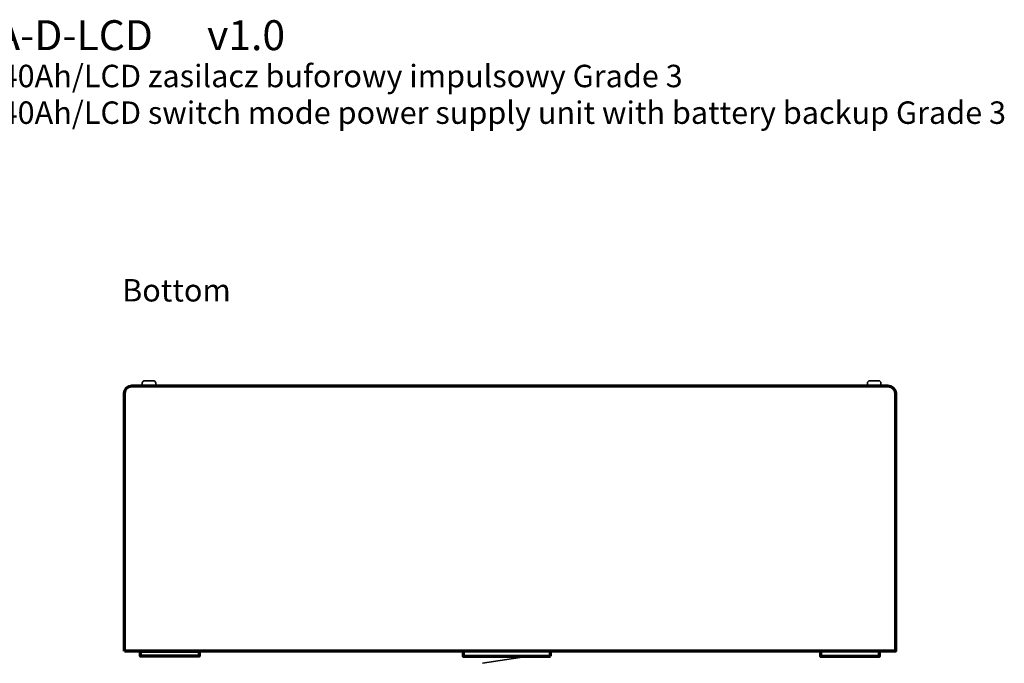
# Model space of a CAD drawing. Units: millimetres. Extents: x -642 to 642, y -488 to 488.
# Drawn here: x -385 to 16, y 225 to 487 of the extents above; entities that cross this region are included whole.
import ezdxf

# ---------------------------------------------------------------- set-up
doc = ezdxf.new("R2010")
doc.units = ezdxf.units.MM
doc.header["$MEASUREMENT"] = 0
doc.layers.add('Logo Pulsar + kod produktu', color=7, linetype='Continuous')
doc.layers.add('Rzut', color=7, linetype='Continuous')
doc.styles.add('0', font='arialbd.ttf', dxfattribs={"height": 1})
doc.styles.add('1', font='Arial', dxfattribs={"height": 1})
doc.styles.add('9', font='Arial', dxfattribs={"height": 1})

msp = doc.modelspace()

# ---------------------------------------------------------------- linework, layer by layer
at = {"layer": 'Rzut', "color": 7, "lineweight": 70}
for points, knots in [([(-342.4941, 229.8848), (-342.4941, 229.8848), (-28.4941, 229.8848), (-28.4941, 229.8848), (-28.4941, 229.8848), (-28.4941, 229.8848), (-28.4941, 334.8848), (-28.4941, 334.8848), (-28.4941, 334.8848), (-28.4941, 336.5348), (-29.8441, 337.8848), (-31.4941, 337.8848), (-31.4941, 337.8848), (-31.4941, 337.8848), (-339.4941, 337.8848), (-339.4941, 337.8848), (-339.4941, 337.8848), (-341.1441, 337.8848), (-342.4941, 336.5348), (-342.4941, 334.8848), (-342.4941, 334.8848), (-342.4941, 334.8848), (-342.4941, 229.8848), (-342.4941, 229.8848)], [0, 0, 0, 0, 0.14285714, 0.14285714, 0.14285714, 0.14285714, 0.28571429, 0.28571429, 0.28571429, 0.28571429, 0.42857143, 0.42857143, 0.42857143, 0.42857143, 0.57142857, 0.57142857, 0.57142857, 0.57142857, 0.71428571, 0.71428571, 0.71428571, 0.71428571, 1, 1, 1, 1]), ([(-311.9941, 229.8848), (-311.9941, 229.8848), (-335.9941, 229.8848), (-335.9941, 229.8848), (-335.9941, 229.8848), (-335.9941, 229.8848), (-335.9941, 227.8848), (-335.9941, 227.8848), (-335.9941, 227.8848), (-335.9941, 227.8848), (-311.9941, 227.8848), (-311.9941, 227.8848), (-311.9941, 227.8848), (-311.9941, 227.8848), (-311.9941, 229.8848), (-311.9941, 229.8848)], [0, 0, 0, 0, 0.2, 0.2, 0.2, 0.2, 0.4, 0.4, 0.4, 0.4, 0.6, 0.6, 0.6, 0.6, 1, 1, 1, 1]), ([(-168.9941, 227.8848), (-168.9941, 227.8848), (-204.4941, 227.8848), (-204.4941, 227.8848), (-204.4941, 227.8848), (-204.4941, 227.8848), (-204.4941, 229.8848), (-204.4941, 229.8848), (-204.4941, 229.8848), (-204.4941, 229.8848), (-168.9941, 229.8848), (-168.9941, 229.8848), (-168.9941, 229.8848), (-168.9941, 229.8848), (-168.9941, 227.8848), (-168.9941, 227.8848)], [0, 0, 0, 0, 0.2, 0.2, 0.2, 0.2, 0.4, 0.4, 0.4, 0.4, 0.6, 0.6, 0.6, 0.6, 1, 1, 1, 1]), ([(-58.9941, 229.8848), (-58.9941, 229.8848), (-34.9941, 229.8848), (-34.9941, 229.8848), (-34.9941, 229.8848), (-34.9941, 229.8848), (-34.9941, 227.8848), (-34.9941, 227.8848), (-34.9941, 227.8848), (-34.9941, 227.8848), (-58.9941, 227.8848), (-58.9941, 227.8848), (-58.9941, 227.8848), (-58.9941, 227.8848), (-58.9941, 229.8848), (-58.9941, 229.8848)], [0, 0, 0, 0, 0.2, 0.2, 0.2, 0.2, 0.4, 0.4, 0.4, 0.4, 0.6, 0.6, 0.6, 0.6, 1, 1, 1, 1])]:
    msp.add_open_spline(points, degree=3, knots=knots, dxfattribs=at)
at = {"layer": 'Rzut', "color": 7, "lineweight": 35}
for points in [[(-330.7441, 340.0248), (-330.7441, 340.0248), (-334.2441, 340.0248), (-334.2441, 340.0248), (-334.2441, 340.0248), (-334.7941, 340.0248), (-335.2441, 339.5748), (-335.2441, 339.0248), (-335.2441, 339.0248), (-335.2441, 339.0248), (-335.2441, 337.8848), (-335.2441, 337.8848), (-335.2441, 337.8848), (-335.2441, 337.8848), (-329.7441, 337.8848), (-329.7441, 337.8848), (-329.7441, 337.8848), (-329.7441, 337.8848), (-329.7441, 339.0248), (-329.7441, 339.0248), (-329.7441, 339.0248), (-329.7441, 339.5748), (-330.1941, 340.0248), (-330.7441, 340.0248)], [(-35.3841, 340.0248), (-35.3841, 340.0248), (-38.8841, 340.0248), (-38.8841, 340.0248), (-38.8841, 340.0248), (-39.4341, 340.0248), (-39.8841, 339.5748), (-39.8841, 339.0248), (-39.8841, 339.0248), (-39.8841, 339.0248), (-39.8841, 337.8848), (-39.8841, 337.8848), (-39.8841, 337.8848), (-39.8841, 337.8848), (-34.3841, 337.8848), (-34.3841, 337.8848), (-34.3841, 337.8848), (-34.3841, 337.8848), (-34.3841, 339.0248), (-34.3841, 339.0248), (-34.3841, 339.0248), (-34.3841, 339.5748), (-34.8341, 340.0248), (-35.3841, 340.0248)]]:
    msp.add_open_spline(points, degree=3, knots=[0, 0, 0, 0, 0.14285714, 0.14285714, 0.14285714, 0.14285714, 0.28571429, 0.28571429, 0.28571429, 0.28571429, 0.42857143, 0.42857143, 0.42857143, 0.42857143, 0.57142857, 0.57142857, 0.57142857, 0.57142857, 0.71428571, 0.71428571, 0.71428571, 0.71428571, 1, 1, 1, 1], dxfattribs=at)
msp.add_open_spline([(-176.8123, 227.9267), (-176.8123, 227.9267), (-196.676, 224.9267), (-196.676, 224.9267)], degree=3, dxfattribs=at)

# ---------------------------------------------------------------- texts
at = {"layer": 'Logo Pulsar + kod produktu', "color": 7}
for s, height, style, p in [('HPSG3-12V5A-D-LCD  ', 12.191976, '0', (-491.3588, 474.639)), ('v1.0', 12.19198, '1', (-308.8207, 474.639)), ('HPSG3 13,8V/5A/40Ah/LCD zasilacz buforowy impulsowy Grade 3', 9.144, '0', (-491.3588, 459.5424)), ('HPSG3 13,8V/5A/40Ah/LCD switch mode power supply unit with battery backup Grade 3', 9.144, '0', (-491.3588, 444.6217))]:
    msp.add_text(s, height=height, dxfattribs=dict(at, style=style)).set_placement(p)
at = {"layer": 'Rzut', "color": 7, "style": '9'}
msp.add_text('Bottom', height=9.144, dxfattribs=at).set_placement((-343.4403, 372.2812))

doc.saveas('drawing.dxf')
